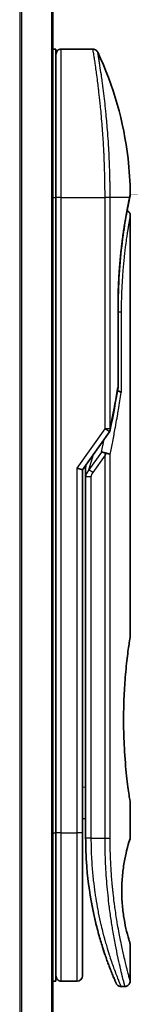
# Model space of a CAD drawing. Units: millimetres. Extents: x -1928 to 4378, y 22 to 1433.
# Drawn here: x 178 to 189, y 397 to 490 of the extents above; entities that cross this region are included whole.
import ezdxf

# ---------------------------------------------------------------- set-up
doc = ezdxf.new("R2010")
doc.units = ezdxf.units.MM
doc.header["$LTSCALE"] = 3
doc.layers.add('Visible (ISO)', color=7, linetype='Continuous', lineweight=35)
doc.layers.add('Visible Narrow (ISO)', color=7, linetype='Continuous', lineweight=25)

msp = doc.modelspace()

# ---------------------------------------------------------------- linework, layer by layer
at = {"layer": 'Visible (ISO)'}
for p, q in [((181.355, 368.6509), (181.355, 518.6509)), ((181.355, 487.6509), (181.655, 487.6509)), ((181.655, 473.6509), (181.655, 487.6509)), ((182.155, 487.6509), (185.1392, 487.6509)), ((186.2733, 474.6509), (186.2729, 474.6509)), ((181.655, 473.6509), (181.655, 413.6509)), ((188.5835, 473.549), (188.5834, 473.5489)), ((188.655, 471.9504), (188.655, 432.2509)), ((187.5131, 463.3509), (187.5131, 455.7745)), ((184.155, 447.9351), (186.6868, 451.5156)), ((183.655, 448.0941), (184.155, 447.9351)), ((184.455, 448.1193), (184.455, 448.1193)), ((184.455, 447.2491), (184.455, 448.1193)), ((184.155, 413.6509), (184.155, 447.9351)), ((184.455, 447.2491), (184.455, 413.1509)), ((188.655, 416.4509), (188.655, 413.151)), ((184.155, 415.0158), (184.455, 414.9736)), ((181.655, 399.6509), (181.655, 413.6509)), ((184.155, 400.1509), (184.155, 413.6509)), ((188.655, 403.1509), (188.655, 399.6509)), ((181.355, 399.6509), (181.655, 399.6509)), ((182.155, 399.6509), (183.655, 399.6509)), ((187.7802, 399.1509), (188.155, 399.1509))]:
    msp.add_line(p, q, dxfattribs=at)
for centre, start, end in [((182.155, 487.1509), 90, 180.000929), ((187.0131, 455.7745), 350.528176, 359.999959), ((186.2785, 451.8043), 324.73561, 348.56199), ((182.155, 400.1509), 179.999071, 270), ((183.655, 400.1509), 270, 0)]:
    msp.add_arc(centre, 0.5, start, end, dxfattribs=at)
for centre, major_axis, ratio, start_param, end_param in [((188.094, 473.6509), (0.4895, -0.102), 0.9715092, 0.0000233, 0.0000575), ((186.2777, 449.3048), (1.641, 5.1629), 0.0001743, 4.7123421, 4.7493973)]:
    msp.add_ellipse(centre, major_axis=major_axis, ratio=ratio, start_param=start_param, end_param=end_param, dxfattribs=at)
for points, knots in [([(185.1392, 487.6509), (185.1931, 487.6509), (185.2477, 487.642), (185.3491, 487.6079), (185.3973, 487.5825), (185.4822, 487.5187), (185.5199, 487.4795), (185.5659, 487.4133), (185.5797, 487.3893), (185.5914, 487.3645)], [0, 0, 0, 0, 0.016175073, 0.016175073, 0.032098088, 0.032098088, 0.048030001, 0.048030001, 0.056268423, 0.056268423, 0.056268423, 0.056268423]), ([(185.5914, 487.3644), (187.0701, 484.219), (188.046, 480.788), (188.5729, 476.2102), (188.6433, 475.0767), (188.6537, 473.9442)], [0.0000141, 0.0000141, 0.0000141, 0.0000141, 1.0426858, 1.0426858, 1.3824445, 1.3824445, 1.3824445, 1.3824445]), ([(188.5835, 473.5488), (188.5292, 473.2885), (188.4383, 472.8448), (188.2237, 471.6674), (188.0984, 470.9232), (187.8615, 469.2118), (187.7477, 468.2199), (187.5826, 466.1356), (187.5292, 465.018), (187.5142, 463.72), (187.5131, 463.5354), (187.5131, 463.3509)], [0, 0, 0, 0, 0.3398559, 0.3398559, 0.6754746, 0.6754746, 1.0149177, 1.0149177, 1.3495217, 1.3495217, 1.4048765, 1.4048765, 1.4048765, 1.4048765]), ([(188.6537, 473.9441), (188.6539, 473.9174), (188.652, 473.8907), (188.647, 473.8578), (188.6459, 473.8512), (188.6444, 473.8435), (188.6441, 473.8423), (188.6438, 473.8406), (188.6437, 473.8401), (188.6436, 473.8395), (188.6435, 473.8393), (188.6435, 473.8391), (188.6435, 473.8391), (188.6435, 473.839), (188.6435, 473.839), (188.6434, 473.8388), (188.6434, 473.8388), (188.6434, 473.8387), (188.6434, 473.8388), (188.6434, 473.8388), (188.6434, 473.8388), (188.6434, 473.8387), (188.6434, 473.8386), (188.6433, 473.8382), (188.6431, 473.8375), (188.6423, 473.8332), (188.6409, 473.8267), (188.633, 473.7879), (188.6209, 473.7292), (188.597, 473.6139), (188.5906, 473.5829), (188.5835, 473.5489)], [0, 0, 0, 0, 0.0079935, 0.0079935, 0.00998537, 0.00998537, 0.01035877, 0.01035877, 0.0104988, 0.0104988, 0.01054861, 0.01054861, 0.01056107, 0.01056107, 0.01057361, 0.01057361, 0.01061499, 0.01061499, 0.01141293, 0.01141293, 0.01308651, 0.01308651, 0.01810726, 0.01810726, 0.03316987, 0.03316987, 0.0783673, 0.0783673, 0.21422629, 0.21422629, 0.25790879, 0.25790879, 0.25790879, 0.25790879]), ([(188.6434, 473.8388), (188.6434, 473.8388), (188.6434, 473.8388), (188.6434, 473.8388), (188.6434, 473.8388), (188.6434, 473.8387), (188.6434, 473.8385), (188.6432, 473.8375), (188.6429, 473.836), (188.6411, 473.8273), (188.6384, 473.8141), (188.6248, 473.7482), (188.6078, 473.6658), (188.5835, 473.5489)], [0.0677427, 0.0677427, 0.0677427, 0.0677427, 0.06845888, 0.06845888, 0.07084923, 0.07084923, 0.07802029, 0.07802029, 0.09953453, 0.09953453, 0.16410535, 0.16410535, 0.31453371, 0.31453371, 0.31453371, 0.31453371]), ([(188.3588, 472.4075), (188.393, 472.3922), (188.4255, 472.3731), (188.4977, 472.3188), (188.5355, 472.2796), (188.5961, 472.1923), (188.6196, 472.1432), (188.6481, 472.0465), (188.655, 471.9982), (188.655, 471.9504)], [0.020912187, 0.020912187, 0.020912187, 0.020912187, 0.032071331, 0.032071331, 0.048003428, 0.048003428, 0.063935241, 0.063935241, 0.078262518, 0.078262518, 0.078262518, 0.078262518]), ([(187.4512, 455.365), (187.463, 455.3636), (187.4747, 455.3621), (187.5426, 455.352), (187.5942, 455.3402), (187.6859, 455.3111), (187.7245, 455.2937), (187.776, 455.2602), (187.7922, 455.2447), (187.8017, 455.2287), (187.8019, 455.2284), (187.8021, 455.228)], [0.014344377, 0.014344377, 0.014344377, 0.014344377, 0.018080043, 0.018080043, 0.036295896, 0.036295896, 0.055519199, 0.055519199, 0.070877664, 0.070877664, 0.071213014, 0.071213014, 0.071213014, 0.071213014]), ([(185.957, 449.5997), (185.9577, 449.5997), (185.9584, 449.5997), (185.9799, 449.5994), (186.0031, 449.5974), (186.0564, 449.5895), (186.0868, 449.5832), (186.1524, 449.5662), (186.1877, 449.5553), (186.2619, 449.5289), (186.3006, 449.5132), (186.3393, 449.4955)], [-0.000339325, -0.000339325, -0.000339325, -0.000339325, 0, 0, 0.010801193, 0.010801193, 0.022723533, 0.022723533, 0.035112537, 0.035112537, 0.047974053, 0.047974053, 0.047974053, 0.047974053]), ([(186.3393, 449.4955), (186.3913, 449.4914), (186.4416, 449.4846), (186.5352, 449.4667), (186.5778, 449.4557), (186.647, 449.433), (186.6747, 449.4216), (186.7191, 449.3987), (186.7364, 449.3873), (186.7532, 449.3726), (186.7565, 449.3693), (186.7596, 449.366)], [0.000001, 0.000001, 0.000001, 0.000001, 0.015758643, 0.015758643, 0.031372002, 0.031372002, 0.044623373, 0.044623373, 0.056759808, 0.056759808, 0.060218781, 0.060218781, 0.060218781, 0.060218781]), ([(188.655, 416.4509), (188.655, 416.4509), (188.6212, 416.6565), (188.5045, 417.452), (188.4236, 418.0329), (188.2594, 419.4916), (188.1784, 420.3555), (188.0876, 421.8312), (188.0624, 422.3774), (188.0359, 423.3013), (188.0294, 423.67), (188.025, 424.3773), (188.0263, 424.7146), (188.0369, 425.466), (188.0481, 425.8778), (188.092, 427.0029), (188.135, 427.6936), (188.2469, 429.0854), (188.3182, 429.7587), (188.4599, 430.9362), (188.5284, 431.4165), (188.6269, 432.0795), (188.6549, 432.2509), (188.655, 432.2509)], [4.9837927, 4.9837927, 4.9837927, 4.9837927, 5.2960317, 5.2960317, 5.6072024, 5.6072024, 5.9171523, 5.9171523, 6.0877846, 6.0877846, 6.1989947, 6.1989947, 6.3001484, 6.3001484, 6.4253411, 6.4253411, 6.6485095, 6.6485095, 6.9101035, 6.9101035, 7.1904312, 7.1904312, 7.4757893, 7.4757893, 7.4757893, 7.4757893]), ([(184.155, 414.8771), (184.155, 414.7785), (184.155, 414.681), (184.155, 414.4364), (184.155, 414.292), (184.155, 414.0497), (184.155, 413.9463), (184.155, 413.8609)], [0.01928738, 0.01928738, 0.01928738, 0.01928738, 0.0489388, 0.0489388, 0.09675736, 0.09675736, 0.14005364, 0.14005364, 0.14005364, 0.14005364]), ([(184.455, 413.1509), (184.455, 412.5632), (184.4702, 411.9798), (184.4998, 411.4018), (184.5038, 411.3229), (184.5082, 411.244), (184.5127, 411.1653), (184.5137, 411.1483), (184.5147, 411.1314), (184.5157, 411.1145)], [0, 0, 0, 0, 2.3015628, 2.3015628, 2.3015628, 2.6156868, 2.6156868, 2.6156868, 2.6832503, 2.6832503, 2.6832503, 2.6832503]), ([(188.655, 403.1509), (188.6528, 403.1503), (188.6223, 403.2474), (188.5025, 403.6368), (188.4113, 403.9413), (188.232, 404.6808), (188.1487, 405.0608), (188.0108, 405.8905), (187.9531, 406.3158), (187.8925, 407.0297), (187.877, 407.2743), (187.8615, 407.6709), (187.8578, 407.8158), (187.8546, 408.0846), (187.8546, 408.2073), (187.8576, 408.4748), (187.8612, 408.6183), (187.8762, 409.0151), (187.8917, 409.2598), (187.9517, 409.974), (188.0122, 410.4299), (188.1598, 411.2947), (188.2405, 411.6576), (188.4235, 412.4079), (188.5259, 412.7439), (188.632, 413.0827), (188.6546, 413.1511), (188.6548, 413.151)], [2.5862808, 2.5862808, 2.5862808, 2.5862808, 2.9406417, 2.9406417, 3.3005311, 3.3005311, 3.5532101, 3.5532101, 3.7536831, 3.7536831, 3.8519583, 3.8519583, 3.9081039, 3.9081039, 3.9557805, 3.9557805, 4.0128467, 4.0128467, 4.1165624, 4.1165624, 4.3320123, 4.3320123, 4.5644123, 4.5644123, 4.9324806, 4.9324806, 5.1903818, 5.1903818, 5.1903818, 5.1903818]), ([(185.1583, 406.2544), (184.8943, 407.535), (184.6806, 408.9643), (184.5453, 410.6575), (184.5294, 410.8855), (184.5157, 411.1145)], [0, 0, 0, 0, 0.44999693, 0.44999693, 0.51955199, 0.51955199, 0.51955199, 0.51955199]), ([(185.1583, 406.2544), (185.1982, 406.0606), (185.2388, 405.8719), (185.2804, 405.6864), (185.3215, 405.5027), (185.3636, 405.3218), (185.4061, 405.1453), (185.4208, 405.0845), (185.4355, 405.0242), (185.4502, 404.9644), (185.5095, 404.7242), (185.57, 404.4906), (185.6314, 404.2625), (185.6408, 404.2278), (185.6503, 404.1925), (185.66, 404.1571), (185.665, 404.1387), (185.6701, 404.1202), (185.6752, 404.1017)], [9.75644, 9.75644, 9.75644, 9.75644, 10.7242122, 10.7242122, 10.7242122, 11.6824483, 11.6824483, 11.6824483, 12.0128212, 12.0128212, 12.0128212, 13.3416167, 13.3416167, 13.3416167, 13.5437965, 13.5437965, 13.5437965, 13.6492407, 13.6492407, 13.6492407, 13.6492407]), ([(186.041, 402.8621), (186.06, 402.8019), (186.0787, 402.7432), (186.0979, 402.6834), (186.1335, 402.5728), (186.1686, 402.4657), (186.2032, 402.3618), (186.2296, 402.2825), (186.2557, 402.2051), (186.2815, 402.1294), (186.3422, 401.9512), (186.4027, 401.7784), (186.462, 401.6131), (186.489, 401.538), (186.5157, 401.4644), (186.542, 401.3925), (186.5969, 401.2429), (186.6501, 401.101), (186.7012, 400.9672), (186.7767, 400.7693), (186.8476, 400.5891), (186.9123, 400.4278), (186.9768, 400.267), (187.0353, 400.1249), (187.0862, 400.0026), (187.0889, 399.9963), (187.0915, 399.9901), (187.094, 399.9839), (187.1416, 399.8701), (187.1824, 399.774), (187.2158, 399.6961), (187.2351, 399.6511), (187.2519, 399.6121), (187.266, 399.5794), (187.2777, 399.5526), (187.2875, 399.5299), (187.2956, 399.5114), (187.3048, 399.4902), (187.3116, 399.4745), (187.3161, 399.4644)], [16.1614557, 16.1614557, 16.1614557, 16.1614557, 16.5686127, 16.5686127, 16.5686127, 17.3209173, 17.3209173, 17.3209173, 17.8949077, 17.8949077, 17.8949077, 19.2458099, 19.2458099, 19.2458099, 19.859822, 19.859822, 19.859822, 21.1378024, 21.1378024, 21.1378024, 23.02839, 23.02839, 23.02839, 24.9142569, 24.9142569, 24.9142569, 25.0111585, 25.0111585, 25.0111585, 26.7957686, 26.7957686, 26.7957686, 27.82808, 27.82808, 27.82808, 28.6746699, 28.6746699, 28.6746699, 29.6427719, 29.6427719, 29.6427719, 29.6427719]), ([(186.2682, 402.1686), (186.2682, 402.1686), (186.2682, 402.1686), (186.2681, 402.1687), (186.268, 402.1689), (186.2677, 402.17), (186.2671, 402.1715), (186.2642, 402.1804), (186.2598, 402.1933), (186.2336, 402.2708), (186.1943, 402.3872), (186.1107, 402.6434), (186.0776, 402.7461), (186.041, 402.8621)], [0.2125685, 0.2125685, 0.2125685, 0.2125685, 0.21492739, 0.21492739, 0.22211975, 0.22211975, 0.24369778, 0.24369778, 0.30845982, 0.30845982, 0.5034682, 0.5034682, 0.60582964, 0.60582964, 0.60582964, 0.60582964]), ([(186.2684, 402.1678), (186.2684, 402.1679), (186.2683, 402.168), (186.2683, 402.1681), (186.2683, 402.1682), (186.2682, 402.1683), (186.2682, 402.1683), (186.2682, 402.1686), (186.2682, 402.1685), (186.2679, 402.1692), (186.2669, 402.1723), (186.2568, 402.202), (186.2324, 402.2737), (186.1942, 402.3889)], [0, 0, 0, 0, 0.00006903, 0.00006903, 0.00013732, 0.00013732, 0.00041021, 0.00041021, 0.00238032, 0.00238032, 0.04441718, 0.04441718, 0.21955531, 0.21955531, 0.21955531, 0.21955531]), ([(187.7802, 399.1509), (187.7263, 399.1509), (187.6716, 399.1599), (187.5702, 399.1941), (187.5221, 399.2195), (187.4372, 399.2833), (187.3994, 399.3225), (187.3542, 399.3878), (187.3409, 399.4107), (187.3282, 399.4372), (187.3268, 399.4401), (187.3251, 399.4439), (187.3246, 399.445), (187.324, 399.4462), (187.3239, 399.4465), (187.3237, 399.447), (187.3236, 399.4473), (187.3234, 399.4477), (187.3233, 399.4479), (187.3231, 399.4484), (187.323, 399.4486), (187.3226, 399.4494), (187.3226, 399.4494), (187.3225, 399.4497), (187.3225, 399.4497), (187.3224, 399.4499), (187.3224, 399.45), (187.3223, 399.4502), (187.3221, 399.4505), (187.3215, 399.4519), (187.3207, 399.4538), (187.3185, 399.4587), (187.3174, 399.4613), (187.3161, 399.4644)], [0, 0, 0, 0, 0.01618482, 0.01618482, 0.03210756, 0.03210756, 0.0480397, 0.0480397, 0.05592845, 0.05592845, 0.05687186, 0.05687186, 0.05721265, 0.05721265, 0.05731279, 0.05731279, 0.05741333, 0.05741333, 0.05751399, 0.05751399, 0.05771664, 0.05771664, 0.05852394, 0.05852394, 0.05951483, 0.05951483, 0.06248713, 0.06248713, 0.07140387, 0.07140387, 0.09815555, 0.09815555, 0.11817669, 0.11817669, 0.11817669, 0.11817669]), ([(188.655, 399.6509), (188.655, 399.5971), (188.6461, 399.5426), (188.612, 399.4413), (188.5867, 399.3931), (188.5229, 399.3082), (188.4837, 399.2704), (188.3964, 399.2098), (188.3473, 399.1863), (188.2507, 399.1579), (188.2026, 399.1509), (188.155, 399.1509)], [0, 0, 0, 0, 0.016147224, 0.016147224, 0.032071324, 0.032071324, 0.048003419, 0.048003419, 0.06393523, 0.06393523, 0.078214836, 0.078214836, 0.078214836, 0.078214836])]:
    msp.add_open_spline(points, degree=3, knots=knots, dxfattribs=at)
for points in [[(188.5835, 473.5489), (188.5341, 473.3118), (188.4544, 472.923), (188.3588, 472.4075)], [(187.5063, 455.6922), (187.2867, 454.3763), (187.0399, 453.0462), (186.7686, 451.7051)], [(184.455, 448.1193), (184.455, 448.2011), (184.4561, 448.2824), (184.4579, 448.3635)], [(185.5166, 404.7003), (185.3387, 405.3969), (185.1549, 406.2116), (184.9946, 407.1028)], [(186.041, 402.8621), (185.919, 403.2484), (185.7956, 403.6631), (185.6752, 404.1017)]]:
    msp.add_open_spline(points, degree=3, dxfattribs=at)
at = {"layer": 'Visible Narrow (ISO)'}
for p, q in [((178.2464, 518.6509), (178.2464, 368.6509)), ((178.4384, 368.6509), (178.4384, 518.6509)), ((181.247, 518.6509), (181.247, 368.6509)), ((182.155, 473.6509), (182.155, 487.6509)), ((181.355, 473.6509), (181.655, 473.6509)), ((182.155, 473.6509), (181.655, 473.6509)), ((182.155, 413.6509), (182.155, 473.6509)), ((182.155, 473.6509), (186.2785, 473.6509)), ((186.2785, 451.8043), (186.2785, 473.6509)), ((186.7596, 473.6509), (186.2785, 473.6509)), ((186.7596, 451.8043), (186.7596, 473.6509)), ((188.5934, 473.6509), (186.7596, 473.6509)), ((187.5016, 455.7745), (187.5016, 463.3509)), ((187.5131, 463.3509), (187.5016, 463.3509)), ((187.5131, 462.8509), (187.8021, 462.8509)), ((187.8021, 462.8509), (187.8021, 455.228)), ((187.5131, 455.7745), (187.5016, 455.7745)), ((183.655, 448.0941), (186.2785, 451.8043)), ((186.6868, 451.5156), (186.2785, 451.8043)), ((185.957, 449.5997), (184.766, 447.9153)), ((184.766, 447.9153), (185.1775, 449.3811)), ((186.2785, 449.3043), (185.1196, 447.6653)), ((186.2785, 413.1509), (186.2785, 449.3043)), ((186.7596, 413.1509), (186.7596, 449.366)), ((183.655, 413.6509), (183.655, 448.0941)), ((185.1196, 447.6653), (184.766, 447.9153)), ((184.955, 447.2491), (184.955, 413.1509)), ((184.155, 418.0085), (184.455, 417.9664)), ((181.355, 413.6509), (181.655, 413.6509)), ((182.155, 413.6509), (181.655, 413.6509)), ((182.155, 399.6509), (182.155, 413.6509)), ((182.155, 413.6509), (183.655, 413.6509)), ((183.655, 399.6509), (183.655, 413.6509)), ((184.155, 413.6509), (183.655, 413.6509)), ((184.955, 413.1509), (184.455, 413.1509)), ((184.955, 413.1509), (186.2785, 413.1509)), ((186.2785, 413.1509), (186.7596, 413.1509))]:
    msp.add_line(p, q, dxfattribs=at)
for centre, major_axis, ratio, start_param, end_param in [((188.094, 473.6509), (0.4895, -0.102), 0.9715092, 6.2755114, 6.2832086), ((187.0131, 455.7745), (0.4932, -0.0823), 0.6018592, 6.2831847, 6.5535969), ((186.2785, 451.8043), (0.5, 0), 0.0000347, 0.2762253, 1.5707963), ((186.2785, 451.8043), (0.4901, -0.0992), 0.5732922, 0, 0.3393598), ((184.955, 447.2491), (-0.5, 0), 0.000018, 4.7123852, 6.2831849), ((186.6717, 447.9457), (-1.6839, -0.8431), 0.3963309, 5.645864, 6.0867192), ((184.9559, 412.9106), (-0.5, -0.0043), 0.3218477, 6.2738601, 6.282703)]:
    msp.add_ellipse(centre, major_axis=major_axis, ratio=ratio, start_param=start_param, end_param=end_param, dxfattribs=at)
for points, degree, knots in [([(186.2785, 473.6509), (186.2785, 473.7385), (186.2784, 473.836), (186.2781, 473.9396), (186.2778, 474.0462), (186.2773, 474.1592), (186.2765, 474.2745), (186.2763, 474.2987), (186.2762, 474.3231), (186.276, 474.3475), (186.2753, 474.4477), (186.2743, 474.5518), (186.2732, 474.6596), (186.2716, 474.7998), (186.2697, 474.9462), (186.2673, 475.098), (186.2648, 475.2567), (186.2617, 475.4212), (186.2581, 475.5908), (186.2542, 475.7682), (186.2497, 475.9511), (186.2445, 476.1384), (186.2389, 476.3349), (186.2326, 476.5363), (186.2254, 476.7411), (186.2178, 476.957), (186.2092, 477.1768), (186.1997, 477.3989), (186.1965, 477.4751), (186.1931, 477.5516), (186.1896, 477.6283), (186.1823, 477.7884), (186.1745, 477.9498), (186.1662, 478.1122), (186.1532, 478.3673), (186.1388, 478.6249), (186.1232, 478.8835), (186.1065, 479.1597), (186.0883, 479.4372), (186.0688, 479.7143), (186.0478, 480.0121), (186.0252, 480.3094), (186.0013, 480.6042), (185.9755, 480.9234), (185.9481, 481.2396), (185.9197, 481.5502), (185.8952, 481.8175), (185.8698, 482.0806), (185.8439, 482.338), (185.8369, 482.4073), (185.8299, 482.4764), (185.8228, 482.545), (185.7864, 482.8984), (185.7487, 483.2427), (185.7104, 483.5741), (185.6947, 483.7098), (185.679, 483.8432), (185.6632, 483.9743), (185.6366, 484.1953), (185.61, 484.4083), (185.5838, 484.6126), (185.5491, 484.8831), (185.5151, 485.1383), (185.4824, 485.3764), (185.4711, 485.4591), (185.4597, 485.5408), (185.4485, 485.6209), (185.4157, 485.855), (185.384, 486.0747), (185.3553, 486.2682), (185.342, 486.3587), (185.329, 486.445), (185.3166, 486.5272), (185.311, 486.5642), (185.3056, 486.6003), (185.3002, 486.6355), (185.2843, 486.7397), (185.2661, 486.8577), (185.2524, 486.9456), (185.2365, 487.0476), (185.222, 487.1392), (185.2093, 487.2195), (185.2043, 487.2511), (185.1995, 487.281), (185.1951, 487.3091), (185.1792, 487.4088), (185.1665, 487.487), (185.1572, 487.5433), (185.1541, 487.562), (185.1514, 487.5782), (185.149, 487.5921), (185.1485, 487.5956), (185.1479, 487.5989), (185.1474, 487.6021), (185.1419, 487.6346), (185.1392, 487.6509), (185.1392, 487.6509)], 3, [0, 0, 0, 0, 0.7861213, 0.7861213, 0.7861213, 1.5951343, 1.5951343, 1.5951343, 1.7653073, 1.7653073, 1.7653073, 2.463506, 2.463506, 2.463506, 3.371515, 3.371515, 3.371515, 4.320555, 4.320555, 4.320555, 5.3137721, 5.3137721, 5.3137721, 6.355945, 6.355945, 6.355945, 7.4538884, 7.4538884, 7.4538884, 7.8304627, 7.8304627, 7.8304627, 8.6166067, 8.6166067, 8.6166067, 9.8511348, 9.8511348, 9.8511348, 11.1693368, 11.1693368, 11.1693368, 12.5863009, 12.5863009, 12.5863009, 14.1207812, 14.1207812, 14.1207812, 15.4411658, 15.4411658, 15.4411658, 15.7967722, 15.7967722, 15.7967722, 17.6262503, 17.6262503, 17.6262503, 18.3750113, 18.3750113, 18.3750113, 19.6374124, 19.6374124, 19.6374124, 21.3088568, 21.3088568, 21.3088568, 21.8889168, 21.8889168, 21.8889168, 23.5847535, 23.5847535, 23.5847535, 24.3774872, 24.3774872, 24.3774872, 24.7343519, 24.7343519, 24.7343519, 25.7885983, 25.7885983, 25.7885983, 27.0116386, 27.0116386, 27.0116386, 27.4929176, 27.4929176, 27.4929176, 29.1978978, 29.1978978, 29.1978978, 29.7636789, 29.7636789, 29.7636789, 29.9069461, 29.9069461, 29.9069461, 31.3635721, 31.3635721, 31.3635721, 31.3635721]), ([(186.7596, 473.6509), (186.7596, 473.6793), (186.7595, 473.7084), (186.7595, 473.738), (186.7594, 473.7741), (186.7593, 473.8112), (186.7593, 473.8496), (186.7592, 473.8876), (186.7591, 473.927), (186.759, 473.9689), (186.759, 473.9793), (186.7589, 473.9897), (186.7589, 474.0002), (186.7586, 474.0703), (186.7582, 474.1425), (186.7577, 474.2169), (186.7575, 474.2542), (186.7572, 474.2922), (186.7569, 474.331), (186.7569, 474.3431), (186.7568, 474.3552), (186.7566, 474.3674), (186.7562, 474.4195), (186.7557, 474.4728), (186.7551, 474.5271), (186.755, 474.5388), (186.7548, 474.5506), (186.7547, 474.5625), (186.7537, 474.6493), (186.7526, 474.7384), (186.7514, 474.8295), (186.7502, 474.9185), (186.7489, 475.0094), (186.7472, 475.1026), (186.7466, 475.1413), (186.7459, 475.1806), (186.7451, 475.2203), (186.7413, 475.4167), (186.7365, 475.6246), (186.7308, 475.8384), (186.73, 475.8692), (186.7291, 475.9002), (186.7283, 475.9312), (186.7247, 476.0598), (186.7209, 476.1903), (186.7167, 476.322), (186.7122, 476.4614), (186.7074, 476.6022), (186.7021, 476.744), (186.6986, 476.8356), (186.6949, 476.9281), (186.6911, 477.0214), (186.6764, 477.3768), (186.6589, 477.7425), (186.6388, 478.1092), (186.6334, 478.2065), (186.6279, 478.3039), (186.6222, 478.4013), (186.6183, 478.4676), (186.6143, 478.5341), (186.6102, 478.6007), (186.6038, 478.7061), (186.597, 478.8118), (186.5901, 478.9175), (186.5659, 479.2858), (186.5389, 479.6551), (186.5098, 480.0213), (186.4633, 480.6059), (186.4116, 481.1821), (186.3562, 481.738), (186.3396, 481.905), (186.3226, 482.0703), (186.3052, 482.2336), (186.2693, 482.5725), (186.233, 482.8936), (186.1964, 483.2027), (186.1576, 483.5302), (186.1183, 483.8444), (186.0783, 484.1504), (186.059, 484.2975), (186.0398, 484.4411), (186.0207, 484.5805), (185.9905, 484.8018), (185.9608, 485.0125), (185.9322, 485.2107), (185.884, 485.5444), (185.8433, 485.8147), (185.802, 486.0798), (185.7909, 486.1512), (185.7805, 486.2174), (185.7707, 486.2795), (185.7482, 486.4214), (185.7287, 486.5418), (185.7112, 486.6493), (185.7027, 486.7013), (185.6944, 486.7526), (185.6863, 486.8022), (185.6767, 486.8605), (185.6675, 486.9166), (185.6588, 486.9689), (185.653, 487.0044), (185.6475, 487.0374), (185.6424, 487.0681), (185.6267, 487.1624), (185.6148, 487.231), (185.6061, 487.2814), (185.5966, 487.336), (185.5914, 487.3644), (185.5914, 487.3645)], 3, [0.0000002, 0.0000002, 0.0000002, 0.0000002, 0.2682475, 0.2682475, 0.2682475, 0.5950492, 0.5950492, 0.5950492, 0.9175476, 0.9175476, 0.9175476, 0.9973105, 0.9973105, 0.9973105, 1.5324971, 1.5324971, 1.5324971, 1.8013532, 1.8013532, 1.8013532, 1.884922, 1.884922, 1.884922, 2.2416162, 2.2416162, 2.2416162, 2.3189969, 2.3189969, 2.3189969, 2.8853233, 2.8853233, 2.8853233, 3.4384716, 3.4384716, 3.4384716, 3.6683296, 3.6683296, 3.6683296, 4.8051961, 4.8051961, 4.8051961, 4.9689965, 4.9689965, 4.9689965, 5.6470917, 5.6470917, 5.6470917, 6.3645688, 6.3645688, 6.3645688, 6.8278915, 6.8278915, 6.8278915, 8.5931806, 8.5931806, 8.5931806, 9.0617284, 9.0617284, 9.0617284, 9.3810896, 9.3810896, 9.3810896, 9.8870347, 9.8870347, 9.8870347, 11.6494142, 11.6494142, 11.6494142, 14.4627643, 14.4627643, 14.4627643, 15.3079613, 15.3079613, 15.3079613, 17.0624252, 17.0624252, 17.0624252, 18.9213702, 18.9213702, 18.9213702, 19.815389, 19.815389, 19.815389, 21.2343432, 21.2343432, 21.2343432, 23.6237641, 23.6237641, 23.6237641, 24.267204, 24.267204, 24.267204, 25.7384356, 25.7384356, 25.7384356, 26.4501686, 26.4501686, 26.4501686, 27.2870817, 27.2870817, 27.2870817, 27.853107, 27.853107, 27.853107, 29.5914632, 29.5914632, 29.5914632, 31.4790643, 31.4790643, 31.4790643, 31.4790643]), ([(187.5016, 463.3509), (187.5016, 463.8222), (187.5073, 464.2924), (187.5188, 464.7589), (187.5531, 465.6912), (187.6081, 466.601), (187.6404, 467.0468), (187.7636, 468.5179), (187.9271, 469.8578), (188.0524, 470.7101), (188.2119, 471.6722), (188.352, 472.4348), (188.3821, 472.5947), (188.452, 472.9591), (188.5122, 473.2597), (188.5437, 473.4137), (188.5709, 473.5442), (188.5934, 473.6509)], 5, [0, 0, 0, 0, 0, 0, 3.3449907, 3.3449907, 3.3449907, 6.7132597, 6.7132597, 6.7132597, 14.6479113, 14.6479113, 14.6479113, 16.9171499, 16.9171499, 16.9171499, 20.2013892, 20.2013892, 20.2013892, 20.2013892, 20.2013892, 20.2013892]), ([(188.5934, 473.6509), (188.6191, 473.7751), (188.6368, 473.8618), (188.6461, 473.907), (188.6511, 473.9317), (188.6536, 473.944), (188.6536, 473.944)], 3, [0, 0, 0, 0, 2.6620505, 2.6620505, 2.6620505, 4.1143792, 4.1143792, 4.1143792, 4.1143792]), ([(188.655, 471.9504), (188.655, 471.9499), (188.6505, 471.927), (188.6422, 471.8819), (188.6336, 471.8359), (188.6193, 471.7586), (188.6022, 471.6638), (188.5993, 471.6475), (188.5962, 471.6304), (188.5931, 471.6127), (188.5898, 471.5945), (188.5867, 471.5773), (188.5832, 471.5576), (188.5795, 471.5371), (188.5762, 471.5186), (188.5723, 471.4965), (188.5686, 471.4755), (188.5647, 471.4537), (188.5608, 471.4312), (188.5371, 471.2968), (188.5088, 471.1332), (188.4783, 470.949), (188.468, 470.8873), (188.4575, 470.8229), (188.4467, 470.7561), (188.4349, 470.6836), (188.4257, 470.6262), (188.4135, 470.5488), (188.3965, 470.4418), (188.3793, 470.3311), (188.3617, 470.215), (188.3558, 470.1763), (188.35, 470.1367), (188.344, 470.097), (188.3382, 470.0577), (188.3331, 470.0233), (188.3272, 469.9831), (188.3215, 469.9447), (188.3159, 469.9058), (188.3103, 469.8666), (188.2763, 469.6312), (188.242, 469.3817), (188.208, 469.1183), (188.1837, 468.9302), (188.1645, 468.7749), (188.1408, 468.5742), (188.1187, 468.3868), (188.0969, 468.1929), (188.0757, 467.9931), (188.0335, 467.5956), (187.9936, 467.1736), (187.9583, 466.7345), (187.9416, 466.5259), (187.9249, 466.302), (187.9093, 466.0674), (187.8937, 465.8328), (187.8802, 465.6042), (187.8688, 465.388), (187.8237, 464.5298), (187.8021, 463.6642), (187.8021, 462.8509)], 3, [20.9340578, 20.9340578, 20.9340578, 20.9340578, 22.4687735, 22.4687735, 22.4687735, 24.0353656, 24.0353656, 24.0353656, 24.3052621, 24.3052621, 24.3052621, 24.5833723, 24.5833723, 24.5833723, 24.8731564, 24.8731564, 24.8731564, 25.1498142, 25.1498142, 25.1498142, 26.8020109, 26.8020109, 26.8020109, 27.3553513, 27.3553513, 27.3553513, 27.9559601, 27.9559601, 27.9559601, 28.7859713, 28.7859713, 28.7859713, 29.0626439, 29.0626439, 29.0626439, 29.3362649, 29.3362649, 29.3362649, 29.5980541, 29.5980541, 29.5980541, 31.1687701, 31.1687701, 31.1687701, 32.2898136, 32.2898136, 32.2898136, 33.3369313, 33.3369313, 33.3369313, 35.4195262, 35.4195262, 35.4195262, 36.4087956, 36.4087956, 36.4087956, 37.3980651, 37.3980651, 37.3980651, 41.3252759, 41.3252759, 41.3252759, 41.3252759]), ([(186.7596, 451.8043), (186.9169, 452.574), (187.0719, 453.3697), (187.2167, 454.1576), (187.3194, 454.7167), (187.4069, 455.2128), (187.5016, 455.7745)], 3, [0, 0, 0, 0, 4.2025359, 4.2025359, 4.2025359, 7.1844317, 7.1844317, 7.1844317, 7.1844317]), ([(186.7596, 449.366), (186.8425, 449.7721), (186.9231, 450.1766), (187.0014, 450.5807), (187.0226, 450.69), (187.0408, 450.7845), (187.0622, 450.8964), (187.0827, 451.0033), (187.1034, 451.1124), (187.124, 451.2218), (187.1648, 451.4387), (187.2058, 451.66), (187.2433, 451.8659), (187.264, 451.9796), (187.2767, 452.0495), (187.2969, 452.1621), (187.3498, 452.4565), (187.4003, 452.7441), (187.45, 453.0345), (187.4813, 453.2167), (187.5163, 453.4243), (187.5461, 453.604), (187.6383, 454.1597), (187.7238, 454.7031), (187.8021, 455.228)], 3, [0.0000002, 0.0000002, 0.0000002, 0.0000002, 2.128631, 2.128631, 2.128631, 2.7042013, 2.7042013, 2.7042013, 3.254242, 3.254242, 3.254242, 4.3440526, 4.3440526, 4.3440526, 4.9460817, 4.9460817, 4.9460817, 6.5212353, 6.5212353, 6.5212353, 7.5094335, 7.5094335, 7.5094335, 10.5650101, 10.5650101, 10.5650101, 10.5650101]), ([(185.957, 449.5997), (185.9971, 449.7976), (186.0374, 449.9995), (186.0786, 450.2083), (186.1056, 450.3454), (186.1327, 450.4844), (186.1595, 450.6224), (186.1727, 450.6904), (186.1858, 450.7582), (186.1987, 450.8254)], 3, [0.0000004, 0.0000004, 0.0000004, 0.0000004, 1.0427974, 1.0427974, 1.0427974, 1.7273314, 1.7273314, 1.7273314, 2.0646589, 2.0646589, 2.0646589, 2.0646589]), ([(184.455, 448.1193), (184.455, 448.1208), (184.455, 448.1222), (184.455, 448.1237), (184.455, 448.1847), (184.4557, 448.2498), (184.4571, 448.3186), (184.4574, 448.3335), (184.4577, 448.3485), (184.4581, 448.3638)], 3, [0.00006782, 0.00006782, 0.00006782, 0.00006782, 0.01053212, 0.01053212, 0.01053212, 0.45089864, 0.45089864, 0.45089864, 0.54635894, 0.54635894, 0.54635894, 0.54635894]), ([(184.955, 413.1509), (184.955, 412.4586), (184.9744, 411.7897), (185.0119, 411.1219), (185.023, 410.9236), (185.0358, 410.7253), (185.0503, 410.5266), (185.084, 410.064), (185.1262, 409.6065), (185.1757, 409.1598), (185.2199, 408.7608), (185.27, 408.3704), (185.3245, 407.9922), (185.3491, 407.8212), (185.3746, 407.6528), (185.4009, 407.4869), (185.4607, 407.1103), (185.5244, 406.7466), (185.5915, 406.3942), (185.6099, 406.2972), (185.6287, 406.2009), (185.6476, 406.1054), (185.7262, 405.7099), (185.8089, 405.3288), (185.8922, 404.9703), (185.898, 404.9455), (185.9037, 404.9209), (185.9095, 404.8963), (185.9671, 404.651), (186.026, 404.4112), (186.0853, 404.18), (186.1044, 404.1054), (186.1233, 404.0327), (186.1423, 403.9605), (186.1522, 403.9231), (186.1621, 403.8858), (186.172, 403.8485), (186.2024, 403.7343), (186.2297, 403.6339), (186.2613, 403.5199), (186.3097, 403.3449), (186.3593, 403.1711), (186.4095, 402.9996), (186.4975, 402.6993), (186.5877, 402.4062), (186.6776, 402.1262), (186.6912, 402.0838), (186.7048, 402.0417), (186.7184, 402), (186.7927, 401.7713), (186.8645, 401.5583), (186.9328, 401.361), (187.0064, 401.1481), (187.076, 400.9533), (187.1407, 400.7763), (187.15, 400.7508), (187.1592, 400.7257), (187.1683, 400.7009), (187.2438, 400.4958), (187.3129, 400.3136), (187.3763, 400.1497), (187.4329, 400.0035), (187.4849, 399.8719), (187.5321, 399.7541), (187.5374, 399.7409), (187.5426, 399.728), (187.5477, 399.7152), (187.5981, 399.5897), (187.6409, 399.4854), (187.6753, 399.4021), (187.6906, 399.3649), (187.7043, 399.3319), (187.7164, 399.303), (187.7315, 399.2667), (187.7441, 399.2367), (187.754, 399.2132), (187.7713, 399.172), (187.7802, 399.1509), (187.7802, 399.1509)], 3, [0, 0, 0, 0, 2.7047589, 2.7047589, 2.7047589, 3.5078826, 3.5078826, 3.5078826, 5.3773194, 5.3773194, 5.3773194, 7.0472419, 7.0472419, 7.0472419, 7.8024215, 7.8024215, 7.8024215, 9.5175676, 9.5175676, 9.5175676, 9.9897686, 9.9897686, 9.9897686, 11.9447812, 11.9447812, 11.9447812, 12.0799116, 12.0799116, 12.0799116, 13.4298801, 13.4298801, 13.4298801, 13.865607, 13.865607, 13.865607, 14.0918455, 14.0918455, 14.0918455, 14.7845892, 14.7845892, 14.7845892, 15.8482875, 15.8482875, 15.8482875, 17.711652, 17.711652, 17.711652, 17.9934778, 17.9934778, 17.9934778, 19.5368282, 19.5368282, 19.5368282, 21.2023663, 21.2023663, 21.2023663, 21.4420709, 21.4420709, 21.4420709, 23.4251371, 23.4251371, 23.4251371, 25.194663, 25.194663, 25.194663, 25.3926484, 25.3926484, 25.3926484, 27.3442713, 27.3442713, 27.3442713, 28.2146736, 28.2146736, 28.2146736, 29.3108391, 29.3108391, 29.3108391, 31.2346842, 31.2346842, 31.2346842, 31.2346842]), ([(188.155, 399.1509), (188.155, 399.1509), (188.1529, 399.1589), (188.1474, 399.1799), (188.1448, 399.1896), (188.1417, 399.2013), (188.1382, 399.2146), (188.1341, 399.2301), (188.1295, 399.2477), (188.1246, 399.2661), (188.1196, 399.2854), (188.1138, 399.3073), (188.1074, 399.3317), (188.1019, 399.3531), (188.0963, 399.3745), (188.0901, 399.3985), (188.089, 399.4027), (188.0879, 399.407), (188.0868, 399.4115), (188.067, 399.4878), (188.0425, 399.5831), (188.0137, 399.6962), (188.0003, 399.7487), (187.9861, 399.8051), (187.9711, 399.865), (187.9497, 399.9502), (187.9265, 400.0434), (187.9014, 400.1453), (187.8995, 400.153), (187.8976, 400.1607), (187.8957, 400.1685), (187.8688, 400.2781), (187.841, 400.3925), (187.8097, 400.5234), (187.7876, 400.6159), (187.7644, 400.7138), (187.7403, 400.817), (187.6748, 401.0975), (187.6021, 401.4174), (187.5252, 401.7728), (187.515, 401.8196), (187.5048, 401.8671), (187.4946, 401.9151), (187.4186, 402.2701), (187.3426, 402.6407), (187.262, 403.0589), (187.26, 403.0692), (187.2579, 403.0797), (187.2559, 403.0901), (187.2155, 403.3001), (187.1749, 403.5178), (187.1343, 403.7431), (187.0922, 403.9761), (187.0566, 404.1803), (187.0151, 404.4283), (187.0003, 404.5169), (186.9854, 404.607), (186.9705, 404.6984), (186.9069, 405.09), (186.8438, 405.5058), (186.785, 405.9275), (186.7493, 406.1833), (186.7201, 406.4032), (186.6877, 406.6612), (186.6854, 406.6799), (186.683, 406.6987), (186.6807, 406.7178), (186.5966, 407.3937), (186.522, 408.0978), (186.4611, 408.8212), (186.4, 409.5474), (186.3525, 410.2929), (186.3216, 411.0481), (186.2931, 411.744), (186.2785, 412.4481), (186.2785, 413.1509)], 3, [0, 0, 0, 0, 1.2622471, 1.2622471, 1.2622471, 1.8443966, 1.8443966, 1.8443966, 2.5244942, 2.5244942, 2.5244942, 3.2355668, 3.2355668, 3.2355668, 3.8559496, 3.8559496, 3.8559496, 3.9658668, 3.9658668, 3.9658668, 5.861375, 5.861375, 5.861375, 6.7423821, 6.7423821, 6.7423821, 7.996986, 7.996986, 7.996986, 8.0918579, 8.0918579, 8.0918579, 9.423871, 9.423871, 9.423871, 10.3656496, 10.3656496, 10.3656496, 12.925543, 12.925543, 12.925543, 13.2628941, 13.2628941, 13.2628941, 15.7557492, 15.7557492, 15.7557492, 15.817653, 15.817653, 15.817653, 17.0620073, 17.0620073, 17.0620073, 18.3496304, 18.3496304, 18.3496304, 18.8097705, 18.8097705, 18.8097705, 20.7812599, 20.7812599, 20.7812599, 21.9773108, 21.9773108, 21.9773108, 22.0637171, 22.0637171, 22.0637171, 25.1245607, 25.1245607, 25.1245607, 28.1972775, 28.1972775, 28.1972775, 31.0287832, 31.0287832, 31.0287832, 31.0287832]), ([(188.655, 399.6509), (188.655, 399.6509), (188.655, 399.6509), (188.655, 399.6509), (188.655, 399.651), (188.6528, 399.6589), (188.6485, 399.6747), (188.6458, 399.6843), (188.6423, 399.6969), (188.638, 399.7124), (188.6346, 399.7248), (188.6307, 399.739), (188.6263, 399.7551), (188.6164, 399.7911), (188.6041, 399.8359), (188.5895, 399.8895), (188.5743, 399.9452), (188.5566, 400.0105), (188.5364, 400.086), (188.5287, 400.1147), (188.5207, 400.1449), (188.5122, 400.1767), (188.48, 400.2978), (188.4422, 400.4414), (188.3989, 400.6099), (188.3698, 400.7225), (188.3383, 400.8462), (188.3044, 400.9818), (188.2826, 401.0689), (188.2598, 401.1608), (188.2361, 401.2575), (188.1922, 401.4368), (188.1453, 401.6326), (188.096, 401.8439), (188.0708, 401.9516), (188.0451, 402.0633), (188.0189, 402.1791), (187.9343, 402.552), (187.8444, 402.9668), (187.753, 403.4193), (187.7469, 403.4493), (187.7408, 403.4795), (187.7347, 403.5099), (187.6931, 403.7176), (187.6511, 403.9339), (187.6095, 404.1561), (187.5587, 404.4269), (187.5082, 404.7084), (187.4586, 405.0003), (187.4277, 405.1821), (187.3971, 405.368), (187.3669, 405.5578), (187.328, 405.803), (187.2904, 406.051), (187.2534, 406.3086), (187.2258, 406.5005), (187.1989, 406.6956), (187.1729, 406.8931), (187.1645, 406.9572), (187.1562, 407.0215), (187.1479, 407.0861), (187.1115, 407.3718), (187.0752, 407.6781), (187.043, 407.9733), (187.0394, 408.006), (187.0358, 408.039), (187.0324, 408.0708), (187.0256, 408.1344), (187.0197, 408.191), (187.0131, 408.2551), (186.9999, 408.3833), (186.9863, 408.5192), (186.9736, 408.6527), (186.9635, 408.759), (186.9536, 408.8669), (186.944, 408.9758), (186.9042, 409.4268), (186.8695, 409.8971), (186.8424, 410.3542), (186.8273, 410.6095), (186.8142, 410.8656), (186.8031, 411.1232), (186.802, 411.1491), (186.8009, 411.175), (186.7999, 411.201), (186.7733, 411.8456), (186.7596, 412.4987), (186.7596, 413.1509)], 3, [30.4157196, 30.4157196, 30.4157196, 30.4157196, 30.4247583, 30.4247583, 30.4247583, 31.6748041, 31.6748041, 31.6748041, 32.4438019, 32.4438019, 32.4438019, 33.0600868, 33.0600868, 33.0600868, 34.441447, 34.441447, 34.441447, 35.8755557, 35.8755557, 35.8755557, 36.4208923, 36.4208923, 36.4208923, 38.5014562, 38.5014562, 38.5014562, 39.8929277, 39.8929277, 39.8929277, 40.7867047, 40.7867047, 40.7867047, 42.4444951, 42.4444951, 42.4444951, 43.2893422, 43.2893422, 43.2893422, 46.0096164, 46.0096164, 46.0096164, 46.1901994, 46.1901994, 46.1901994, 47.4255201, 47.4255201, 47.4255201, 48.9311092, 48.9311092, 48.9311092, 49.8693469, 49.8693469, 49.8693469, 51.0815824, 51.0815824, 51.0815824, 51.9848022, 51.9848022, 51.9848022, 52.27815, 52.27815, 52.27815, 53.5757899, 53.5757899, 53.5757899, 53.7196335, 53.7196335, 53.7196335, 54.0073168, 54.0073168, 54.0073168, 54.5823439, 54.5823439, 54.5823439, 55.0404058, 55.0404058, 55.0404058, 56.9362861, 56.9362861, 56.9362861, 57.9950219, 57.9950219, 57.9950219, 58.1015996, 58.1015996, 58.1015996, 60.7480817, 60.7480817, 60.7480817, 60.7480817])]:
    msp.add_open_spline(points, degree=degree, knots=knots, dxfattribs=at)
for points, degree in [([(188.5934, 473.6508), (188.5936, 473.6314), (188.5928, 473.6118), (188.591, 473.5915), (188.588, 473.5705), (188.5835, 473.549)], 5), ([(184.766, 447.9153), (184.5276, 447.6723), (184.455, 447.4622), (184.455, 447.2491)], 3)]:
    msp.add_open_spline(points, degree=degree, dxfattribs=at)

doc.saveas('drawing.dxf')
